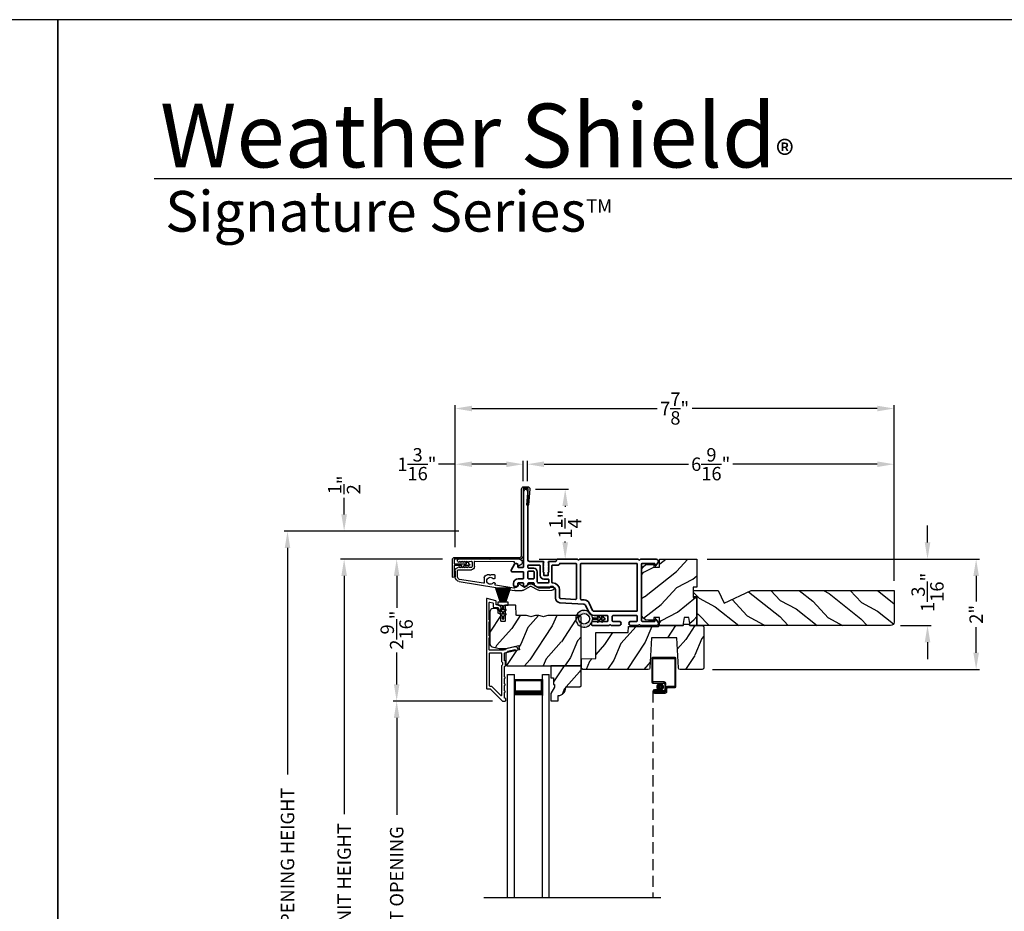
# Model space of a CAD drawing. Extents: x 136 to 238, y 44 to 88.
# Drawn here: x 203 to 221, y 72 to 88 of the extents above; entities that cross this region are included whole.
import ezdxf

# ---------------------------------------------------------------- set-up
doc = ezdxf.new("R2010")
doc.units = 0
doc.header["$LTSCALE"] = 4
doc.header["$MEASUREMENT"] = 0
doc.header["$PDMODE"] = 3
doc.linetypes.add('HIDDEN', pattern=[0.075, 0.05, -0.025])
doc.layers.get('0').update_dxf_attribs({"linetype": 'CONTINUOUS'})
doc.layers.get('DEFPOINTS').update_dxf_attribs({"color": 3, "linetype": 'CONTINUOUS'})
doc.layers.add('Dim', color=7, linetype='CONTINUOUS')
doc.styles.add('Arial', font='arial.ttf')
doc.styles.get("Standard").update_dxf_attribs({"font": 'arial.ttf'})
doc.dimstyles.get("Standard").update_dxf_attribs({"dimtxt": 0.24, "dimasz": 0.3, "dimexe": 0.0625, "dimexo": 0.18, "dimgap": 0.09, "dimtad": 0, "dimdec": 4, "dimzin": 0, "dimdsep": 46, "dimlunit": 4, "dimtxsty": 'Standard', "dimcen": 0, "dimadec": 0, "dimazin": 0, "dimtfac": 1, "dimtdec": 4, "dimtofl": 0, "dimtmove": 2, "dimatfit": 3, "dimfxl": 1, "dimtolj": 1, "dimtzin": 0, "dimarcsym": 0})

# ---------------------------------------------------------------- blocks, each defined once
blk = doc.blocks.new('*D537')
at = {"layer": 'DEFPOINTS', "color": 0, "transparency": 16777216}
for p in [(209.127, 78.346), (211.065, 78.346), (211.176, 65.743)]:
    blk.add_point(p, dxfattribs=at)
at = {"layer": 'Dim', "color": 0, "lineweight": -2, "transparency": 16777216}
for p, q in [((210.885, 78.346), (209.064, 78.346)), ((209.127, 78.046), (209.127, 73.784)), ((209.127, 66.043), (209.127, 70.305)), ((210.996, 65.743), (209.064, 65.743))]:
    blk.add_line(p, q, dxfattribs=at)
at = {"layer": 'Dim', "color": 0, "transparency": 16777216}
for points in [[(209.077, 78.046), (209.177, 78.046), (209.127, 78.346)], [(209.077, 66.043), (209.177, 66.043), (209.127, 65.743)]]:
    blk.add_solid(points, dxfattribs=at)
at = {"layer": 'Dim', "color": 0, "transparency": 16777216, "insert": (209.127, 72.045), "char_height": 0.24, "attachment_point": 5, "rotation": 90}
blk.add_mtext('\\A1;JAMB / UNIT HEIGHT', dxfattribs=at)
blk = doc.blocks.new('*D538')
at = {"layer": 'DEFPOINTS', "color": 0, "transparency": 16777216}
for p in [(209.127, 78.846), (211.358, 78.846), (211.065, 78.346)]:
    blk.add_point(p, dxfattribs=at)
at = {"layer": 'Dim', "color": 0, "lineweight": -2, "transparency": 16777216}
for p, q in [((209.127, 79.146), (209.127, 79.446)), ((211.178, 78.846), (209.064, 78.846)), ((210.885, 78.346), (209.064, 78.346)), ((209.127, 78.046), (209.127, 77.746))]:
    blk.add_line(p, q, dxfattribs=at)
at = {"layer": 'Dim', "color": 0, "transparency": 16777216}
for points in [[(209.077, 79.146), (209.177, 79.146), (209.127, 78.846)], [(209.077, 78.046), (209.177, 78.046), (209.127, 78.346)]]:
    blk.add_solid(points, dxfattribs=at)
at = {"layer": 'Dim', "color": 0, "transparency": 16777216, "insert": (209.127, 79.675), "char_height": 0.24, "attachment_point": 5, "rotation": 90}
blk.add_mtext('\\A1;{\\H1x;\\S1/2;}"', dxfattribs=at)
blk = doc.blocks.new('*D539')
at = {"layer": 'DEFPOINTS', "color": 0, "transparency": 16777216}
for p in [(208.113, 78.846), (211.358, 78.846), (211.176, 65.743)]:
    blk.add_point(p, dxfattribs=at)
at = {"layer": 'Dim', "color": 0, "lineweight": -2, "transparency": 16777216}
for p, q in [((211.178, 78.846), (208.051, 78.846)), ((208.113, 78.546), (208.113, 74.492)), ((208.113, 66.043), (208.113, 70.097)), ((210.996, 65.743), (208.051, 65.743))]:
    blk.add_line(p, q, dxfattribs=at)
at = {"layer": 'Dim', "color": 0, "transparency": 16777216}
for points in [[(208.063, 78.546), (208.163, 78.546), (208.113, 78.846)], [(208.063, 66.043), (208.163, 66.043), (208.113, 65.743)]]:
    blk.add_solid(points, dxfattribs=at)
at = {"layer": 'Dim', "color": 0, "transparency": 16777216, "insert": (208.113, 72.295), "char_height": 0.24, "attachment_point": 5, "rotation": 90}
blk.add_mtext('\\A1;ROUGH OPENING HEIGHT', dxfattribs=at)
blk = doc.blocks.new('*D540')
at = {"layer": 'DEFPOINTS', "color": 0, "transparency": 16777216}
for p in [(211.115, 80.045), (212.331, 79.562), (211.115, 78.378)]:
    blk.add_point(p, dxfattribs=at)
at = {"layer": 'Dim', "color": 0, "lineweight": -2, "transparency": 16777216}
for p, q in [((211.115, 80.045), (210.815, 80.045)), ((211.115, 78.558), (211.115, 80.108)), ((212.031, 80.045), (211.415, 80.045)), ((212.331, 79.742), (212.331, 80.108))]:
    blk.add_line(p, q, dxfattribs=at)
at = {"layer": 'Dim', "color": 0, "transparency": 16777216}
for points in [[(211.415, 80.095), (211.415, 79.995), (211.115, 80.045)], [(212.031, 80.095), (212.031, 79.995), (212.331, 80.045)]]:
    blk.add_solid(points, dxfattribs=at)
at = {"layer": 'Dim', "color": 0, "transparency": 16777216, "insert": (210.429, 80.045), "char_height": 0.24, "attachment_point": 5}
blk.add_mtext('\\A1;1{\\H1x;\\S3/16;}"', dxfattribs=at)
blk = doc.blocks.new('*D541')
at = {"layer": 'DEFPOINTS', "color": 0, "transparency": 16777216}
for p in [(218.969, 80.045), (212.406, 79.562), (218.969, 77.779)]:
    blk.add_point(p, dxfattribs=at)
at = {"layer": 'Dim', "color": 0, "lineweight": -2, "transparency": 16777216}
for p, q in [((212.406, 79.742), (212.406, 80.108)), ((212.706, 80.045), (215.29, 80.045)), ((218.669, 80.045), (216.084, 80.045)), ((218.969, 77.959), (218.969, 80.108))]:
    blk.add_line(p, q, dxfattribs=at)
at = {"layer": 'Dim', "color": 0, "transparency": 16777216}
for points in [[(212.706, 80.095), (212.706, 79.995), (212.406, 80.045)], [(218.669, 80.095), (218.669, 79.995), (218.969, 80.045)]]:
    blk.add_solid(points, dxfattribs=at)
at = {"layer": 'Dim', "color": 0, "transparency": 16777216, "insert": (215.687, 80.045), "char_height": 0.24, "attachment_point": 5}
blk.add_mtext('\\A1;6{\\H1x;\\S9/16;}"', dxfattribs=at)
blk = doc.blocks.new('*D542')
at = {"layer": 'DEFPOINTS', "color": 0, "transparency": 16777216}
for p in [(218.969, 81.042), (211.115, 78.378), (218.969, 77.783)]:
    blk.add_point(p, dxfattribs=at)
at = {"layer": 'Dim', "color": 0, "lineweight": -2, "transparency": 16777216}
for p, q in [((211.115, 78.558), (211.115, 81.104)), ((218.969, 77.963), (218.969, 81.104)), ((211.415, 81.042), (214.728, 81.042)), ((218.669, 81.042), (215.356, 81.042))]:
    blk.add_line(p, q, dxfattribs=at)
at = {"layer": 'Dim', "color": 0, "transparency": 16777216}
for points in [[(211.415, 81.092), (211.415, 80.992), (211.115, 81.042)], [(218.669, 81.092), (218.669, 80.992), (218.969, 81.042)]]:
    blk.add_solid(points, dxfattribs=at)
at = {"layer": 'Dim', "color": 0, "transparency": 16777216, "insert": (215.042, 81.042), "char_height": 0.24, "attachment_point": 5}
blk.add_mtext('\\A1;7{\\H1x;\\S7/8;}"', dxfattribs=at)
blk = doc.blocks.new('*D543')
at = {"layer": 'DEFPOINTS', "color": 0, "transparency": 16777216}
for p in [(212.369, 79.6), (213.083, 79.6), (212.436, 78.346)]:
    blk.add_point(p, dxfattribs=at)
at = {"layer": 'Dim', "color": 0, "lineweight": -2, "transparency": 16777216}
for p, q in [((212.549, 79.6), (213.145, 79.6)), ((213.083, 79.3), (213.083, 79.281)), ((213.083, 78.646), (213.083, 78.665)), ((212.616, 78.346), (213.145, 78.346))]:
    blk.add_line(p, q, dxfattribs=at)
at = {"layer": 'Dim', "color": 0, "transparency": 16777216}
for points in [[(213.033, 79.3), (213.133, 79.3), (213.083, 79.6)], [(213.033, 78.646), (213.133, 78.646), (213.083, 78.346)]]:
    blk.add_solid(points, dxfattribs=at)
at = {"layer": 'Dim', "color": 0, "transparency": 16777216, "insert": (213.083, 78.973), "char_height": 0.24, "attachment_point": 5, "rotation": 90}
blk.add_mtext('\\A1;1{\\H1x;\\S1/4;}"', dxfattribs=at)
blk = doc.blocks.new('*D544')
at = {"layer": 'DEFPOINTS', "color": 0, "transparency": 16777216}
for p in [(211.065, 78.346), (210.067, 75.806), (211.963, 75.806)]:
    blk.add_point(p, dxfattribs=at)
at = {"layer": 'Dim', "color": 0, "lineweight": -2, "transparency": 16777216}
for p, q in [((210.885, 78.346), (210.005, 78.346)), ((210.067, 78.046), (210.067, 77.474)), ((210.067, 76.106), (210.067, 76.677)), ((211.783, 75.806), (210.005, 75.806))]:
    blk.add_line(p, q, dxfattribs=at)
at = {"layer": 'Dim', "color": 0, "transparency": 16777216}
for points in [[(210.017, 78.046), (210.117, 78.046), (210.067, 78.346)], [(210.017, 76.106), (210.117, 76.106), (210.067, 75.806)]]:
    blk.add_solid(points, dxfattribs=at)
at = {"layer": 'Dim', "color": 0, "transparency": 16777216, "insert": (210.067, 77.076), "char_height": 0.24, "attachment_point": 5, "rotation": 90}
blk.add_mtext('\\A1;2{\\H1x;\\S9/16;}"', dxfattribs=at)
blk = doc.blocks.new('*D546')
at = {"layer": 'DEFPOINTS', "color": 0, "transparency": 16777216}
for p in [(210.067, 75.806), (211.963, 75.806), (211.963, 68.283)]:
    blk.add_point(p, dxfattribs=at)
at = {"layer": 'Dim', "color": 0, "lineweight": -2, "transparency": 16777216}
for p, q in [((211.783, 75.806), (210.005, 75.806)), ((210.067, 75.506), (210.067, 73.769)), ((210.067, 68.583), (210.067, 70.32)), ((211.783, 68.283), (210.005, 68.283))]:
    blk.add_line(p, q, dxfattribs=at)
at = {"layer": 'Dim', "color": 0, "transparency": 16777216}
for points in [[(210.017, 75.506), (210.117, 75.506), (210.067, 75.806)], [(210.017, 68.583), (210.117, 68.583), (210.067, 68.283)]]:
    blk.add_solid(points, dxfattribs=at)
at = {"layer": 'Dim', "color": 0, "transparency": 16777216, "insert": (210.067, 72.045), "char_height": 0.24, "attachment_point": 5, "rotation": 90}
blk.add_mtext('\\A1;DAYLIGHT OPENING', dxfattribs=at)
blk = doc.blocks.new('A$C1C4E60E2')
for p, q in [((0.07, 0.401), (1.049, 0.573)), ((1.047, 0.532), (0.721, 0.475)), ((1.067, 0.575), (1.195, 0.575)), ((1.22, 0.568), (1.343, 0.497)), ((1.353, 0.497), (1.476, 0.568)), ((1.496, 0.534), (1.373, 0.462)), ((1.501, 0.575), (1.727, 0.575)), ((1.681, 0.535), (1.501, 0.535)), ((0.506, 0.437), (0.077, 0.361)), ((0.517, 0.342), (0.517, 0.427)), ((0.702, 0.433), (0.674, 0.433)), ((0.674, 0.355), (0.702, 0.355)), ((0.712, 0.465), (0.712, 0.443)), ((1.059, 0.51), (1.059, 0.523)), ((1.111, 0.5), (1.069, 0.5)), ((1.121, 0.461), (1.121, 0.49)), ((1.222, 0.514), (1.137, 0.453)), ((1.323, 0.462), (1.233, 0.514)), ((0, 0.213), (0, 0.317)), ((0.04, 0.317), (0.04, 0.214)), ((0.063, 0.191), (0.29, 0.191)), ((0.615, 0.287), (0.572, 0.287)), ((0.625, 0.297), (0.615, 0.287)), ((0.635, 0.287), (0.625, 0.297)), ((0.702, 0.287), (0.635, 0.287)), ((0.712, 0.345), (0.712, 0.297)), ((0.069, 0.137), (0.031, 0.159)), ((0.052, 0.045), (0.069, 0.055)), ((0.356, 0), (0.064, 0)), ((0.081, 0.154), (0.081, 0.144)), ((0.111, 0.137), (0.081, 0.154)), ((0.081, 0.038), (0.111, 0.055)), ((0.081, 0.048), (0.081, 0.038)), ((0.123, 0.154), (0.123, 0.144)), ((0.153, 0.137), (0.123, 0.154)), ((0.123, 0.038), (0.153, 0.055)), ((0.123, 0.048), (0.123, 0.038)), ((0.165, 0.154), (0.165, 0.144)), ((0.195, 0.137), (0.165, 0.154)), ((0.165, 0.038), (0.195, 0.055)), ((0.165, 0.048), (0.165, 0.038)), ((0.207, 0.154), (0.207, 0.144)), ((0.237, 0.137), (0.207, 0.154)), ((0.207, 0.038), (0.237, 0.055)), ((0.207, 0.048), (0.207, 0.038)), ((0.249, 0.151), (0.249, 0.144)), ((0.29, 0.151), (0.249, 0.151)), ((0.249, 0.048), (0.249, 0.041)), ((0.249, 0.041), (0.29, 0.041)), ((0.306, 0.057), (0.306, 0.135)), ((0.346, 0.135), (0.346, 0.05)), ((0.356, 0.04), (1.048, 0.051)), ((0.615, 0.004), (0.356, 0)), ((0.625, 0.014), (0.615, 0.004)), ((0.635, 0.004), (0.625, 0.014)), ((1.151, 0.013), (0.635, 0.004)), ((1.058, 0.061), (1.058, 0.076)), ((1.068, 0.086), (1.11, 0.087)), ((1.119, 0.097), (1.119, 0.126)), ((1.135, 0.134), (1.192, 0.096)), ((1.205, 0.071), (1.205, 0.068))]:
    blk.add_line(p, q)
for centre, radius, start, end in [((1.049, 0.523), 0.01, 359.9974, 100.0053), ((1.067, 0.47), 0.105, 89.9941, 100.0019), ((1.195, 0.525), 0.05, 60.0012, 89.9999), ((1.501, 0.525), 0.05, 90.0001, 119.9988), ((1.501, 0.525), 0.00998, 89.9778, 120.0264), ((1.681, 0.525), 0.01, 15.2639, 89.9931), ((1.727, 0.537), 0.0375, 195.257, 90.0001), ((0.085, 0.317), 0.085, 99.9997, 180), ((0.085, 0.317), 0.045, 100.0015, 179.9986), ((0.507, 0.427), 0.01, 0.0017, 99.9937), ((0.625, 0.394), 0.0627, 38.4925, 321.5075), ((0.702, 0.443), 0.01, 269.997, 0.0047), ((0.702, 0.345), 0.01, 359.9953, 90.003), ((0.722, 0.465), 0.01, 100.0006, 179.9969), ((1.069, 0.51), 0.01, 179.9953, 270.003), ((1.111, 0.49), 0.01, 359.9953, 90.0038), ((1.131, 0.461), 0.01, 180.0007, 305.2142), ((1.228, 0.506), 0.01, 59.9988, 125.2178), ((1.348, 0.506), 0.05, 240.0011, 299.9989), ((1.348, 0.506), 0.01, 239.9958, 300.0042), ((0.063, 0.213), 0.063, 180.0001, 240.0003), ((0.063, 0.214), 0.023, 179.9983, 270.0031), ((0.29, 0.135), 0.056, 359.9997, 90.0003), ((0.572, 0.342), 0.055, 179.9995, 270.0011), ((0.702, 0.297), 0.01, 269.997, 0.0047), ((0.064, 0.024), 0.0242, 120, 270.0006), ((0.073, 0.144), 0.008, 240.0006, 359.9923), ((0.073, 0.048), 0.008, 359.9993, 119.9994), ((0.115, 0.144), 0.008, 239.9994, 359.9947), ((0.115, 0.048), 0.008, 359.9969, 120.0006), ((0.157, 0.144), 0.008, 240.0006, 359.9923), ((0.157, 0.048), 0.008, 359.9993, 119.9994), ((0.199, 0.144), 0.008, 239.9994, 359.9947), ((0.199, 0.048), 0.008, 359.9969, 120.0006), ((0.241, 0.144), 0.008, 240.0006, 359.9923), ((0.241, 0.048), 0.008, 359.9993, 119.9994), ((0.29, 0.135), 0.016, 0.0016, 90.0006), ((0.29, 0.057), 0.016, 269.9994, 0.0027), ((0.356, 0.05), 0.01, 180.0038, 270.92), ((1.048, 0.061), 0.01, 270.9239, 0.919), ((1.068, 0.076), 0.01, 90.9224, 180.9139), ((1.109, 0.097), 0.01, 270.9111, 0.9252), ((1.129, 0.126), 0.01, 56.2543, 180.9221), ((1.15, 0.068), 0.055, 270.9207, 359.9996), ((1.175, 0.071), 0.03, 0.0004, 56.2533)]:
    blk.add_arc(centre, radius, start, end)
blk = doc.blocks.new('A$C5E335979')
for p, q in [((1.553, 1.112), (1.678, 1.112)), ((1.553, -2.884), (1.553, 1.112)), ((1.678, 1.057), (1.678, 1.112)), ((1.678, -2.884), (1.678, 1.112)), ((2.178, 1.112), (2.303, 1.112)), ((2.178, 1.057), (2.178, 1.112)), ((2.178, -2.884), (2.178, 1.112)), ((2.303, -2.884), (2.303, 1.112)), ((1.678, 0.737), (1.678, 1.022)), ((1.678, 1.022), (2.178, 1.022)), ((2.178, 1.022), (2.178, 1.022)), ((2.178, 1.022), (2.178, 0.736))]:
    blk.add_line(p, q)
for points, const_width in [([(1.693, 1.022), (1.693, 0.781)], 0.03), ([(1.693, 1.007), (2.163, 1.007)], 0.03), ([(2.163, 1.022), (2.163, 0.781)], 0.03), ([(1.678, 0.781), (2.178, 0.781)], 0.09)]:
    blk.add_lwpolyline(points, dxfattribs=dict(const_width=const_width))
blk = doc.blocks.new('A$C51355A6E')
for p, q in [((0, 4.282), (0, 3.863)), ((0.412, 4.302), (0.02, 4.302)), ((0.02, 3.873), (0.02, 4.272)), ((0.03, 4.282), (0.402, 4.282)), ((0.412, 4.272), (0.412, 3.793)), ((0.432, 3.783), (0.432, 4.282)), ((0.02, 3.843), (0.21, 3.843)), ((0.22, 3.863), (0.03, 3.863)), ((0.105, 3.723), (0.045, 3.723)), ((0.045, 3.703), (0.105, 3.703)), ((0.045, 3.703), (0.045, 3.683)), ((0.21, 3.703), (0.045, 3.703)), ((0.105, 3.703), (0.105, 3.723)), ((0.23, 3.823), (0.23, 3.723)), ((0.25, 3.713), (0.25, 3.833)), ((0.25, 3.753), (0.25, 3.703)), ((0.27, 3.693), (0.27, 3.743)), ((0.402, 3.783), (0.28, 3.783)), ((0.29, 3.763), (0.412, 3.763)), ((0.23, 3.683), (0.045, 3.683)), ((0.045, 3.683), (0.22, 3.683)), ((0.045, 3.663), (0.24, 3.663))]:
    blk.add_line(p, q)
at = {"linetype": 'HIDDEN'}
blk.add_line((0.015, 3.693), (0.015, 0), dxfattribs=at)
at = {"const_width": 0.065}
blk.add_lwpolyline([(0.11, 3.773, -1), (0.185, 3.773, -1)], format="xyb", close=True, dxfattribs=at)
for centre, radius, start, end in [((0.02, 4.282), 0.02, 89.9996, 180), ((0.03, 4.272), 0.01, 90.003, 180), ((0.402, 4.272), 0.01, 0, 89.9969), ((0.412, 4.282), 0.02, 0, 90.0002), ((0.02, 3.863), 0.02, 180, 269.997), ((0.045, 3.693), 0.0301, 90, 270), ((0.03, 3.873), 0.01, 180, 270.0037), ((0.045, 3.693), 0.0101, 89.9999, 270.0001), ((0.21, 3.823), 0.02, 0, 90.0002), ((0.21, 3.723), 0.02, 269.9998, 0), ((0.22, 3.833), 0.03, 0, 89.9992), ((0.22, 3.713), 0.03, 269.9986, 0), ((0.23, 3.703), 0.02, 269.9998, 0), ((0.28, 3.753), 0.03, 90.0009, 180), ((0.29, 3.743), 0.02, 89.9998, 180), ((0.402, 3.793), 0.01, 269.9964, 0), ((0.412, 3.783), 0.02, 269.9998, 0), ((0.24, 3.693), 0.03, 269.9986, 0)]:
    blk.add_arc(centre, radius, start, end)
blk = doc.blocks.new('A$C08821ECC')
for p, q in [((0.088, 0.305), (0.013, 0.555)), ((0.093, 0.305), (0.027, 0.555)), ((0.098, 0.305), (0.04, 0.555)), ((0.103, 0.305), (0.053, 0.555)), ((0.108, 0.305), (0.067, 0.555)), ((0.113, 0.305), (0.08, 0.555)), ((0.118, 0.305), (0.093, 0.555)), ((0.123, 0.305), (0.107, 0.555)), ((0.128, 0.305), (0.12, 0.555)), ((0.133, 0.305), (0.133, 0.555)), ((0.138, 0.305), (0.147, 0.555)), ((0.143, 0.305), (0.16, 0.555)), ((0.148, 0.305), (0.173, 0.555)), ((0.153, 0.305), (0.187, 0.555)), ((0.158, 0.305), (0.2, 0.555)), ((0.163, 0.305), (0.213, 0.555)), ((0.168, 0.305), (0.227, 0.555)), ((0.173, 0.305), (0.24, 0.555)), ((0.178, 0.305), (0.253, 0.555)), ((0.183, 0.305), (0.083, 0.305))]:
    blk.add_line(p, q)
blk.add_lwpolyline([(0.108, 0.25, -0.41424), (0.118, 0.24), (0.118, 0.158), (0.093, 0.173, 1.000007), (0.083, 0.155), (0.118, 0.135), (0.118, 0.081), (0.093, 0.096, 1.000018), (0.083, 0.078), (0.118, 0.058), (0.118, 0.015, 1.00002), (0.148, 0.015), (0.148, 0.058), (0.183, 0.078, 1.000008), (0.173, 0.096), (0.148, 0.081), (0.148, 0.135), (0.183, 0.155, 0.999997), (0.173, 0.173), (0.148, 0.158), (0.148, 0.24, -0.414236), (0.158, 0.25), (0.227, 0.25), (0.227, 0.305), (0.183, 0.305), (0.267, 0.555), (0, 0.555), (0.083, 0.305), (0.04, 0.305), (0.04, 0.25)], format="xyb", close=True)
blk = doc.blocks.new('A$C3F3E3B03')
h = blk.add_hatch()
h.set_pattern_fill('DOTS', color=256, scale=0.25, angle=30)
h.set_pattern_definition([(30, (347.692192, 54.870388), (-0.0010466765, 0.0174378969), [0, -0.015625])])
edge = h.paths.add_edge_path(flags=16)
edge.add_arc((0.15, 0.15), 0.095, 0, 360)
edge = h.paths.add_edge_path()
edge.add_arc((0.15, 0.15), 0.15, 7.6023, 352.3977)
edge.add_line((0.299, 0.13), (0.299, 0.17))
for p, q in [((0.406, 0.164), (0.387, 0.197)), ((0.405, 0.207), (0.43, 0.164)), ((0.481, 0.164), (0.462, 0.197)), ((0.48, 0.207), (0.505, 0.164)), ((0.299, 0.17), (0.31, 0.17)), ((0.299, 0.17), (0.299, 0.13)), ((0.31, 0.13), (0.299, 0.13)), ((0.314, 0.168), (0.315, 0.166)), ((0.315, 0.134), (0.314, 0.132)), ((0.319, 0.164), (0.406, 0.164)), ((0.406, 0.136), (0.319, 0.136)), ((0.387, 0.103), (0.406, 0.136)), ((0.43, 0.136), (0.405, 0.093)), ((0.43, 0.164), (0.481, 0.164)), ((0.481, 0.136), (0.43, 0.136)), ((0.462, 0.103), (0.481, 0.136)), ((0.505, 0.136), (0.48, 0.093)), ((0.505, 0.164), (0.515, 0.164)), ((0.515, 0.136), (0.505, 0.136))]:
    blk.add_line(p, q)
blk.add_circle((0.15, 0.15), 0.095)
for centre, radius, start, end in [((0.15, 0.15), 0.15, 7.6023, 352.3977), ((0.396, 0.202), 0.0105, 29.9975, 210.0027), ((0.471, 0.202), 0.0105, 29.9975, 210.0027), ((0.31, 0.165), 0.005, 39.9943, 90.0124), ((0.31, 0.135), 0.005, 269.9876, 320.0057), ((0.319, 0.169), 0.005, 219.9943, 270.0124), ((0.319, 0.131), 0.005, 89.9876, 140.0057), ((0.396, 0.098), 0.0105, 149.9973, 330.0025), ((0.471, 0.098), 0.0105, 149.9973, 330.0025), ((0.515, 0.15), 0.0145, 269.9996, 90.0004)]:
    blk.add_arc(centre, radius, start, end)
blk = doc.blocks.new('*D535')
at = {"color": 0, "lineweight": -2, "transparency": 16777216}
for p, q in [((219.568, 78.646), (219.568, 78.946)), ((215.622, 78.346), (219.63, 78.346)), ((219.087, 77.158), (219.63, 77.158)), ((219.568, 76.858), (219.568, 76.558))]:
    blk.add_line(p, q, dxfattribs=at)
at = {"color": 0, "transparency": 16777216}
for points in [[(219.518, 78.646), (219.618, 78.646), (219.568, 78.346)], [(219.518, 76.858), (219.618, 76.858), (219.568, 77.158)]]:
    blk.add_solid(points, dxfattribs=at)
at = {"layer": 'DEFPOINTS', "color": 0, "transparency": 16777216}
for p in [(215.442, 78.346), (218.907, 77.158), (219.568, 77.158)]:
    blk.add_point(p, dxfattribs=at)
at = {"color": 0, "transparency": 16777216, "insert": (219.568, 77.752), "char_height": 0.24, "attachment_point": 5, "rotation": 90}
blk.add_mtext('\\A1;1{\\H1x;\\S3/16;}"', dxfattribs=at)
blk = doc.blocks.new('*D536')
at = {"color": 0, "lineweight": -2, "transparency": 16777216}
for p, q in [((215.622, 78.346), (220.5, 78.346)), ((220.438, 78.046), (220.438, 77.589)), ((220.438, 76.672), (220.438, 77.129)), ((215.717, 76.372), (220.5, 76.372))]:
    blk.add_line(p, q, dxfattribs=at)
at = {"color": 0, "transparency": 16777216}
for points in [[(220.388, 78.046), (220.488, 78.046), (220.438, 78.346)], [(220.388, 76.672), (220.488, 76.672), (220.438, 76.372)]]:
    blk.add_solid(points, dxfattribs=at)
at = {"layer": 'DEFPOINTS', "color": 0, "transparency": 16777216}
for p in [(215.442, 78.346), (215.537, 76.372), (220.438, 76.372)]:
    blk.add_point(p, dxfattribs=at)
at = {"color": 0, "transparency": 16777216, "insert": (220.438, 77.359), "char_height": 0.24, "attachment_point": 5, "rotation": 90}
blk.add_mtext('\\A1;2"', dxfattribs=at)

msp = doc.modelspace()

# ---------------------------------------------------------------- hatches: boundary and pattern name
h = msp.add_hatch()
h.set_pattern_fill('WOOD2', color=256, scale=0.65, angle=115, style=0)
h.set_pattern_definition([(28.1301, (133.93, 152.97014), (-2.00230578, -1.21789636), [0.325, -2.925]), (38.4349, (133.9419, 152.53426), (0.8638025, 0.3143973), [0.726722, -0.726722]), (46.5651, (134.23646, 152.39691), (1.13850298, 0.90349895), [0.4110964, -1.6443843])])
edge = h.paths.add_edge_path()
edge.add_line((215.37192, 77.65794), (215.44192, 77.65794))
edge.add_line((215.44192, 77.65794), (215.44192, 77.15794))
edge.add_line((215.44192, 77.15794), (215.31973, 77.15794))
edge.add_line((215.31973, 77.15794), (215.29416, 77.30294))
edge.add_line((215.29416, 77.30294), (215.21149, 77.30294))
edge.add_line((215.21149, 77.30294), (215.18593, 77.15794))
edge.add_line((215.18593, 77.15794), (214.76792, 77.15794))
edge.add_line((214.76792, 77.15794), (214.76792, 77.30294))
edge.add_line((214.76792, 77.30294), (214.66792, 77.30294))
edge.add_line((214.66792, 77.30294), (214.66792, 77.25194))
edge.add_line((214.66792, 77.25194), (214.57192, 77.25194))
edge.add_arc((214.57192, 77.37694), 0.125, 180, 270, ccw=False)
edge.add_line((214.44692, 77.37694), (214.44692, 78.12694))
edge.add_arc((214.57192, 78.12694), 0.125, 90.000002, 180.000002, ccw=False)
edge.add_line((214.57192, 78.25194), (214.66792, 78.25194))
edge.add_line((214.66792, 78.25194), (214.66792, 78.20094))
edge.add_line((214.66792, 78.20094), (214.76792, 78.20094))
edge.add_line((214.76792, 78.20094), (214.76792, 78.34594))
edge.add_line((214.76792, 78.34594), (215.44192, 78.34594))
edge.add_line((215.44192, 78.34594), (215.44192, 77.84594))
edge.add_line((215.44192, 77.84594), (215.37192, 77.84594))
edge.add_line((215.37192, 77.84594), (215.37192, 77.65794))
h = msp.add_hatch()
h.set_pattern_fill('WOOD2', color=256, scale=0.65, angle=115, style=0)
h.set_pattern_definition([(331.8699, (174.87541, 81.66369), (-2.0023058, 1.21789636), [0.325, -2.925]), (321.5651, (174.88732, 82.09956), (0.8638025, -0.3143973), [0.726722, -0.726722]), (313.4349, (175.18187, 82.2369), (1.138503, -0.9034989), [0.411096, -1.644384])])
edge = h.paths.add_edge_path()
edge.add_line((216.41323, 77.78294), (218.96862, 77.78294))
edge.add_line((218.96862, 77.78294), (218.96862, 77.21994))
edge.add_arc((218.90662, 77.21994), 0.062, -90, 0, ccw=False)
edge.add_line((218.90662, 77.15794), (215.44192, 77.15794))
edge.add_line((215.44192, 77.15794), (215.44192, 77.67294))
edge.add_line((215.44192, 77.67294), (215.37892, 77.67294))
edge.add_line((215.37892, 77.67294), (215.37892, 77.78294))
edge.add_line((215.37892, 77.78294), (215.82111, 77.78294))
edge.add_line((215.82111, 77.78294), (215.92711, 77.55594))
edge.add_line((215.92711, 77.55594), (216.41323, 77.78294))
h = msp.add_hatch()
h.set_pattern_fill('WOOD2', color=256, scale=0.65, angle=30, pattern_type=2)
h.set_pattern_definition([(246.8699, (560.86393, 132.69295), (1.03874945, 2.100833068), [0.325, -2.925]), (236.5651, (561.29918, 132.71907), (-0.23791561, -0.88791698), [0.7267221, -0.7267221]), (228.4349, (561.46168, 132.43761), (-0.80083379, -1.21291575), [0.4110964, -1.6443843])])
edge = h.paths.add_edge_path()
edge.add_line((211.73271, 77.40074), (211.73271, 76.83796))
edge.add_arc((211.79271, 76.83796), 0.06, 180.000324, 254.9997)
edge.add_line((211.77718, 76.78001), (211.89873, 76.74744))
edge.add_line((211.89873, 76.74744), (212.01969, 76.74744))
edge.add_line((212.01969, 76.74744), (212.24717, 76.79996))
edge.add_line((212.24717, 76.79996), (212.26471, 76.72396))
edge.add_line((212.26471, 76.72396), (212.02171, 76.66786))
edge.add_line((212.02171, 76.66786), (212.02171, 76.46644))
edge.add_arc((212.05171, 76.46644), 0.03, 179.998831, 270.001169)
edge.add_line((212.05171, 76.43644), (213.33771, 76.43644))
edge.add_arc((213.33771, 76.46644), 0.03, 269.998732, 360.001408)
edge.add_line((213.36771, 76.46644), (213.36771, 77.30874))
edge.add_arc((213.33771, 77.30874), 0.03, 0.000505, 89.999355)
edge.add_line((213.33771, 77.33874), (212.791, 77.33874))
edge.add_arc((212.791, 77.27876), 0.05998, 89.997805, 105.50362)
edge.add_line((212.77497, 77.33656), (212.70875, 77.31819))
edge.add_arc((212.69271, 77.37601), 0.05999, 254.498575, 285.501425, ccw=False)
edge.add_line((212.67668, 77.31819), (212.61046, 77.33656))
edge.add_arc((212.59443, 77.27876), 0.05998, 74.49638, 90.002195)
edge.add_line((212.59443, 77.33874), (212.56789, 77.33874))
edge.add_arc((212.56789, 77.27874), 0.06, 89.999431, 105.523989)
edge.add_line((212.55183, 77.33655), (212.48577, 77.3182))
edge.add_arc((212.46971, 77.37601), 0.06, 254.47658, 285.52342, ccw=False)
edge.add_line((212.45366, 77.3182), (212.38759, 77.33655))
edge.add_arc((212.37154, 77.27874), 0.06, 74.476011, 90.000429)
edge.add_line((212.37154, 77.33874), (212.21471, 77.33874))
edge.add_arc((212.21471, 77.34874), 0.01, 181.9983, 270.00083, ccw=False)
edge.add_line((212.20472, 77.34839), (212.19893, 77.51409))
edge.add_arc((212.18894, 77.51374), 0.01, 2.001864, 90.000745)
edge.add_line((212.18894, 77.52374), (212.01971, 77.52374))
edge.add_arc((212.01971, 77.51374), 0.01, 89.996161, 180.001319)
edge.add_line((212.00971, 77.51374), (212.00971, 77.24074))
edge.add_arc((211.99971, 77.24074), 0.01, -90.002999, 0.00468, ccw=False)
edge.add_line((211.99971, 77.23074), (211.94171, 77.23074))
edge.add_arc((211.94171, 77.24074), 0.01, 179.995321, 270.00384, ccw=False)
edge.add_line((211.93171, 77.24074), (211.93171, 77.36574))
edge.add_arc((211.92171, 77.36574), 0.01, 0.001058, 89.998102)
edge.add_line((211.92171, 77.37574), (211.89271, 77.37574))
edge.add_arc((211.89271, 77.38574), 0.01, 181.9983, 270.00083, ccw=False)
edge.add_line((211.88272, 77.38539), (211.8811, 77.43179))
edge.add_arc((211.85112, 77.43074), 0.03, 2.000451, 89.999838)
edge.add_line((211.85112, 77.46074), (211.79271, 77.46074))
edge.add_arc((211.79271, 77.40074), 0.06, 89.999549, 180.000452)
h = msp.add_hatch()
h.set_pattern_fill('WOOD2', color=256, scale=0.65, angle=30)
h.set_pattern_definition([(246.8699, (203.66722, 61.06807), (1.03874945, 2.1008331), [0.325, -2.925]), (236.5651, (204.10247, 61.0942), (-0.2379156, -0.887917), [0.726722, -0.726722]), (228.4349, (204.26497, 60.81274), (-0.8008338, -1.2129158), [0.411096, -1.644384])])
h.paths.add_polyline_path([(214.62783, 76.93994), (215.08183, 76.93994), (215.11011, 76.40037, 0.39895955), (215.14006, 76.37194), (215.53683, 76.37194, 0.41421356), (215.56683, 76.40194), (215.56683, 77.12794, 0.41421356), (215.53683, 77.15794), (215.31383, 77.15794), (215.29285, 77.18294), (215.21281, 77.18294), (215.19183, 77.15794), (214.76683, 77.15794), (214.7542, 77.14289), (214.21583, 77.14289), (214.21199, 77.03289), (213.62983, 77.03289), (213.62983, 76.56869), (213.37783, 76.55989), (213.37783, 76.39195), (213.39789, 76.37189), (214.56959, 76.37189, 0.39895955), (214.59955, 76.40032)])
h = msp.add_hatch()
h.set_pattern_fill('WOOD2', color=256, scale=0.65, angle=30, pattern_type=2)
h.set_pattern_definition([(246.8699, (560.86393, 132.71395), (1.03874945, 2.100833068), [0.325, -2.925]), (236.5651, (561.29918, 132.74007), (-0.23791561, -0.88791698), [0.7267221, -0.7267221]), (228.4349, (561.46168, 132.45861), (-0.80083379, -1.21291575), [0.4110964, -1.6443843])])
edge = h.paths.add_edge_path()
edge.add_line((213.36671, 76.41644), (213.34671, 76.43644))
edge.add_line((213.34671, 76.43644), (212.82771, 76.43644))
edge.add_line((212.82771, 76.43644), (212.82771, 76.22544))
edge.add_line((212.82771, 76.22544), (212.87471, 76.22544))
edge.add_line((212.87471, 76.22544), (212.87471, 76.10044))
edge.add_line((212.87471, 76.10044), (212.89071, 76.10044))
edge.add_line((212.89071, 76.10044), (212.89071, 76.05344))
edge.add_line((212.89071, 76.05344), (212.82771, 75.94432))
edge.add_line((212.82771, 75.94432), (212.82771, 75.81144))
edge.add_line((212.82771, 75.81144), (212.95671, 75.81144))
edge.add_line((212.95671, 75.81144), (212.95671, 75.90544))
edge.add_arc((212.95171, 76.04535), 0.14, 272.046611, 360.000143)
edge.add_line((213.09171, 76.04535), (213.09171, 76.06144))
edge.add_line((213.09171, 76.06144), (213.34671, 76.06144))
edge.add_line((213.34671, 76.06144), (213.36671, 76.08144))
edge.add_line((213.36671, 76.08144), (213.36671, 76.41644))

# ---------------------------------------------------------------- linework, layer by layer
for p, q in [((236.63312, 85.1501), (205.7288, 85.1501)), ((214.79496, 72.28654), (211.62482, 72.28654))]:
    msp.add_line(p, q)
for points in [[(170.00004, 88.00002), (170.00004, 44.00001), (204.00005, 44.00001), (204.00005, 88.00002)], [(204.00005, 88.00002), (204.00005, 44.00001), (238.00006, 44.00001), (238.00006, 88.00002)]]:
    msp.add_lwpolyline(points, close=True)
for points in [[(211.0645, 78.33825, -0.41421356), (211.1045, 78.37825), (212.27089, 78.37825, 0.41421356), (212.30089, 78.40825), (212.30089, 79.60325, -0.41421356), (212.34089, 79.64325), (212.41089, 79.64325, -0.44001053), (212.45074, 79.59976), (212.42599, 79.31694, -1), (212.39611, 79.31956), (212.42085, 79.60238, 0.44001053), (212.41089, 79.61325), (212.34089, 79.61325, 0.41421356), (212.33089, 79.60325), (212.33089, 78.40825, -0.41421356), (212.27089, 78.34825), (211.1045, 78.34825, 0.41421356), (211.0945, 78.33825), (211.0945, 78.27025, 0.41421356), (211.1045, 78.26025), (211.3095, 78.26025, 0.41421356), (211.3195, 78.27025), (211.3195, 78.27825, -1), (211.3495, 78.27825), (211.3495, 78.27025, 0.41421356), (211.3595, 78.26025, -1), (211.3595, 78.23025), (211.2755, 78.23025, 0.41421356), (211.2655, 78.22025), (211.2655, 78.21225, -1), (211.2355, 78.21225), (211.2355, 78.22025, 0.41421356), (211.2255, 78.23025), (211.1045, 78.23025, 0.41421356), (211.0945, 78.22025), (211.0945, 78.03225, -1), (211.0645, 78.03225)], [(215.37192, 77.65794), (215.44192, 77.65794), (215.44192, 77.15794), (215.31973, 77.15794), (215.29416, 77.30294), (215.21149, 77.30294), (215.18593, 77.15794), (214.76792, 77.15794), (214.76792, 77.30294), (214.66792, 77.30294), (214.66792, 77.25194), (214.57192, 77.25194, -0.41421356), (214.44692, 77.37694), (214.44692, 78.12694, -0.41421356), (214.57192, 78.25194), (214.66792, 78.25194), (214.66792, 78.20094), (214.76792, 78.20094), (214.76792, 78.34594), (215.44192, 78.34594), (215.44192, 77.84594), (215.37192, 77.84594)], [(216.41323, 77.78294), (218.96862, 77.78294), (218.96862, 77.21994, -0.41421356), (218.90662, 77.15794), (215.44192, 77.15794), (215.44192, 77.67294), (215.37892, 77.67294), (215.37892, 77.78294), (215.82111, 77.78294), (215.92711, 77.55594)], [(211.73507, 76.02594, -0.19887264), (211.74214, 76.02301), (211.95628, 75.80887, 0.19887264), (211.96335, 75.80594), (212.00771, 75.80594, 0.41419415), (212.01771, 75.81594), (212.01771, 75.84594, 0.41419415), (212.00771, 75.85594), (212.00635, 75.85594, -0.41423993), (211.99635, 75.86594), (211.99635, 75.96094, 1), (211.99635, 75.99094), (211.99635, 76.08594, 1), (211.99635, 76.11594), (211.99635, 76.21094, 1), (211.99635, 76.24094), (211.99635, 76.42107, -0.41419845), (212.00635, 76.43107), (212.00887, 76.43107, 0.37041104), (212.01735, 76.44096), (212.01735, 76.51532, 0.41418378), (212.00735, 76.52532), (212.00635, 76.52532, -0.41419845), (211.99635, 76.53532), (211.99635, 76.66064, -0.34926214), (212.0041, 76.67039), (212.03718, 76.67802, 0.19885946), (212.04341, 76.68247), (212.05113, 76.69482, -0.19900652), (212.05736, 76.69926), (212.18047, 76.72768, -0.41421998), (212.19246, 76.72019), (212.19384, 76.71419), (212.23282, 76.72319, 0.41421446), (212.24031, 76.73518), (212.23893, 76.74118, 0.41421295), (212.17896, 76.77865), (212.02593, 76.74332, 0.19887369), (212.0197, 76.73888), (212.01198, 76.72653, -0.19887369), (212.00575, 76.72208), (211.98025, 76.7162, -0.05711427), (211.978, 76.71594), (211.73271, 76.71594, -0.41422527), (211.72271, 76.72594), (211.72271, 76.93862, 0.57735232), (211.72271, 76.97326), (211.72271, 77.22559, 0.57735232), (211.72271, 77.26023), (211.72271, 77.56808, -0.49312269), (211.7353, 77.57774), (211.7893, 77.56327, -0.33945971), (211.79671, 77.55361), (211.79671, 77.48824, 0.41423564), (211.80671, 77.47824), (211.87671, 77.47824, -0.41419415), (211.88671, 77.46824), (211.88671, 77.45154, 0.13168167), (211.88805, 77.44654), (211.90872, 77.41074, 0.76732572), (211.93671, 77.41824), (211.93671, 77.46824, 0.41421746), (211.87671, 77.52824), (211.85671, 77.52824, -0.41419415), (211.84671, 77.53824), (211.84671, 77.59198, 0.33945971), (211.8393, 77.60164), (211.6853, 77.6429, 0.49318136), (211.67271, 77.63324), (211.67271, 76.03594, 0.41422527), (211.68271, 76.02594)], [(215.21281, 77.18294), (215.29285, 77.18294), (215.31383, 77.15794), (215.53683, 77.15794, -0.41421356), (215.56683, 77.12794), (215.56683, 76.40194, -0.41421356), (215.53683, 76.37194), (215.14006, 76.37194, -0.39895955), (215.11011, 76.40037), (215.08183, 76.93994), (214.62783, 76.93994), (214.59955, 76.40032, -0.39895955), (214.56959, 76.37189), (213.39789, 76.37189), (213.37783, 76.39195), (213.37783, 76.55989), (213.62983, 76.56869), (213.62983, 77.03289), (214.21199, 77.03289), (214.21583, 77.14289), (214.7542, 77.14289), (214.76683, 77.15794), (215.19183, 77.15794)], [(211.73271, 76.66594, 0.41422527), (211.72271, 76.65594), (211.72271, 76.08594, 0.41418378), (211.73271, 76.07594), (211.75578, 76.07594, -0.19901427), (211.76285, 76.07301), (211.92928, 75.90658, 0.6681762), (211.94635, 75.91365), (211.94635, 76.42107, -0.21922161), (211.96735, 76.46667), (211.96735, 76.4896, -0.21921905), (211.94635, 76.5352), (211.94635, 76.65594, 0.41423993), (211.93635, 76.66594)], [(213.36671, 76.41644), (213.34671, 76.43644), (212.82771, 76.43644), (212.82771, 76.22544), (212.87471, 76.22544), (212.87471, 76.10044), (212.89071, 76.10044), (212.89071, 76.05344), (212.82771, 75.94432), (212.82771, 75.81144), (212.95671, 75.81144), (212.95671, 75.90544, 0.40379039), (213.09171, 76.04535), (213.09171, 76.06144), (213.34671, 76.06144), (213.36671, 76.08144)]]:
    msp.add_lwpolyline(points, format="xyb", close=True)
at = {"color": 7, "linetype": 'Continuous', "lineweight": 35}
for points in [[(213.29576, 78.34594), (212.94506, 78.34594, 0.41420602), (212.92525, 78.32613), (212.92525, 78.32094, -0.41421657), (212.91025, 78.30594), (212.79525, 78.30594, 0.41424423), (212.78025, 78.29094), (212.78025, 78.28913), (212.7951, 78.27428), (212.78025, 78.25943), (212.7951, 78.24458), (212.78025, 78.22973), (212.7951, 78.21488), (212.78025, 78.20004), (212.7951, 78.18519), (212.78025, 78.17034), (212.7951, 78.15549), (212.78025, 78.14064), (212.7951, 78.12579), (212.78025, 78.11094), (212.78025, 78.05594), (212.70025, 78.05594), (212.70025, 78.11094), (212.6854, 78.12579), (212.70025, 78.14064), (212.6854, 78.15549), (212.70025, 78.17034), (212.6854, 78.18519), (212.70025, 78.20004), (212.6854, 78.21488), (212.70025, 78.22973), (212.6854, 78.24458), (212.70025, 78.25943), (212.6854, 78.27428), (212.70025, 78.28913), (212.70025, 78.29094, 0.41424423), (212.68525, 78.30594), (212.44325, 78.30594, -0.41420596), (212.41325, 78.33594), (212.41325, 79.55844, 1.00001369), (212.33825, 79.55844), (212.33825, 78.21094, -0.41421657), (212.32325, 78.19594), (212.24825, 78.19594, -0.41421371), (212.23325, 78.21094), (212.23325, 78.24094, 0.76732197), (212.17727, 78.25594), (212.11665, 78.15094, 0.57734501), (212.13397, 78.12094), (212.32325, 78.12094, -0.41421657), (212.33825, 78.10594), (212.33825, 78.01094, -0.41421657), (212.32325, 77.99594), (212.24325, 77.99594, 0.41421132), (212.15825, 77.91094), (212.15825, 77.88594, 0.41420301), (212.19825, 77.84594), (212.20325, 77.84594, 0.41420596), (212.23325, 77.87594), (212.23325, 77.90594, -0.41421371), (212.24825, 77.92094), (212.32325, 77.92094, -0.41421657), (212.33825, 77.90594), (212.33825, 77.85594, 0.41419845), (212.34825, 77.84594), (212.35225, 77.84594, 0.14056198), (212.36815, 77.8505), (212.4062, 77.87428, 0.25860596), (212.41325, 77.887), (212.41325, 77.90594, -0.4142068), (212.42825, 77.92094), (212.51325, 77.92094, -0.41421371), (212.52825, 77.90594), (212.52825, 77.887, 0.25858832), (212.5353, 77.87428), (212.57335, 77.8505, 0.14056198), (212.58925, 77.84594), (212.85832, 77.84594, -0.41422212), (212.90832, 77.79594), (212.90832, 77.65091, 0.39812699), (212.98862, 77.56604), (213.4191, 77.54224, -0.27654588), (213.44464, 77.52496), (213.50358, 77.39857, 0.2914727), (213.59874, 77.33794), (213.83374, 77.33794, -0.41424178), (213.84874, 77.32294), (213.84874, 77.24794, -0.41420267), (213.83374, 77.23294), (213.58374, 77.23294, 0.41420769), (213.55374, 77.20294), (213.55374, 77.18794, 0.41422724), (213.58374, 77.15794), (213.86026, 77.15794, 0.2679764), (213.87325, 77.16544, -0.57733984), (213.89923, 77.16544, 0.2679764), (213.91222, 77.15794), (214.04774, 77.15794, 1.00000293), (214.04774, 77.23294), (213.93874, 77.23294, -0.41420267), (213.92374, 77.24794), (213.92374, 77.32294, -0.41424178), (213.93874, 77.33794), (214.35774, 77.33794, -0.41424075), (214.37274, 77.32294), (214.37274, 77.24794, -0.41420164), (214.35774, 77.23294), (214.25824, 77.23294, 1.00000293), (214.25824, 77.15794), (214.38426, 77.15794, 0.26797809), (214.39725, 77.16544, -0.57733943), (214.42323, 77.16544, 0.2679784), (214.43622, 77.15794), (214.71148, 77.15794, 0.60681858), (214.74425, 77.22088), (214.70728, 77.27368, 0.73324565), (214.68909, 77.26794), (214.68909, 77.23794, -0.41424763), (214.68409, 77.23294), (214.46274, 77.23294, -0.41420127), (214.44774, 77.24794), (214.44774, 78.25594, -0.41421273), (214.46274, 78.27094), (214.68374, 78.27094, -0.41413245), (214.68874, 78.26594), (214.68874, 78.23594, 0.7332468), (214.70693, 78.2302), (214.7439, 78.283, 0.60681703), (214.71113, 78.34594), (214.43622, 78.34594, 0.26791066), (214.42323, 78.33844, -0.57733943), (214.39725, 78.33844, 0.26791035), (214.38426, 78.34594), (213.34772, 78.34594, 0.26790932), (213.33473, 78.33844, -0.57733984), (213.30875, 78.33844, 0.26791289)], [(213.26841, 77.62569, 0.43049907), (213.28424, 77.64066), (213.28424, 78.25594, 0.41421657), (213.26924, 78.27094), (212.98525, 78.27094, -0.41422551), (212.95525, 78.24094), (212.86025, 78.24094, 0.41421657), (212.84525, 78.22594), (212.84525, 77.93593, 0.41019842), (212.86004, 77.92093, -0.41017755), (212.98332, 77.79594), (212.98332, 77.65565, 0.39812873), (212.99749, 77.64067)]]:
    msp.add_lwpolyline(points, format="xyb", close=True, dxfattribs=at)
for points in [[(214.35774, 77.41294, 0.41420164), (214.37274, 77.42794), (214.37274, 78.25594, 0.4142131), (214.35774, 78.27094), (213.37424, 78.27094, 0.41421168), (213.35924, 78.25594), (213.35924, 77.63486, 0.39811741), (213.37341, 77.61988), (213.42325, 77.61712, -0.27654806), (213.51261, 77.55666), (213.57155, 77.43026, 0.29148268), (213.59874, 77.41294), (214.35774, 77.41294)], [(212.41325, 78.22594), (212.41325, 78.20094, 0.41423445), (212.42825, 78.18594), (212.51825, 78.18594, -0.41420956), (212.58325, 78.12094), (212.58325, 77.94107, 0.25859553), (212.5903, 77.92835), (212.5985, 77.92322, 0.1405987), (212.60645, 77.92094), (212.77525, 77.92094, 0.41419534), (212.79025, 77.93594), (212.79025, 77.97594, 0.41423445), (212.77525, 77.99094), (212.70025, 77.99094, -0.41420956), (212.63525, 78.05594), (212.63525, 78.22594, 0.41421657), (212.62025, 78.24094), (212.42825, 78.24094, 0.4142068), (212.41325, 78.22594)], [(212.52825, 78.01094), (212.52825, 78.11594, 0.41421371), (212.51325, 78.13094), (212.42825, 78.13094, 0.4142068), (212.41325, 78.11594), (212.41325, 78.01094, 0.4142068), (212.42825, 77.99594), (212.51325, 77.99594, 0.41421371), (212.52825, 78.01094)]]:
    msp.add_lwpolyline(points, format="xyb", dxfattribs=at)
msp.add_lwpolyline([(211.73271, 77.40074), (211.73271, 76.83796, 0.33945122), (211.77718, 76.78001), (211.89873, 76.74744), (212.01969, 76.74744), (212.24717, 76.79996), (212.26471, 76.72396), (212.02171, 76.66786), (212.02171, 76.46644, 0.41422551), (212.05171, 76.43644), (213.33771, 76.43644, 0.41422724), (213.36771, 76.46644), (213.36771, 77.30874, 0.41420769), (213.33771, 77.33874), (212.791, 77.33874, 0.0677603), (212.77497, 77.33656), (212.70875, 77.31819, -0.13610669), (212.67668, 77.31819), (212.61046, 77.33656, 0.0677603), (212.59443, 77.33874), (212.56789, 77.33874, 0.06784246), (212.55183, 77.33655), (212.48577, 77.3182, -0.1363022), (212.45366, 77.3182), (212.38759, 77.33655, 0.06784185), (212.37154, 77.33874), (212.21471, 77.33874, -0.40403907), (212.20472, 77.34839), (212.19893, 77.51409, 0.40402055), (212.18894, 77.52374), (212.01971, 77.52374, 0.41423993), (212.00971, 77.51374), (212.00971, 77.24074, -0.41425282), (211.99971, 77.23074), (211.94171, 77.23074, -0.41425712), (211.93171, 77.24074), (211.93171, 77.36574, 0.41419845), (211.92171, 77.37574), (211.89271, 77.37574, -0.40403907), (211.88272, 77.38539), (211.8811, 77.43179, 0.40402312), (211.85112, 77.46074), (211.79271, 77.46074, 0.41421818), (211.73271, 77.40074)], format="xyb")

# ---------------------------------------------------------------- block references
at = {"xscale": -1, "rotation": 180.6727748246846}
msp.add_blockref('A$C1C4E60E2', (211.11201, 78.34519), dxfattribs=at)
for name, p in [('A$C08821ECC', (211.83738, 77.27374)), ('A$C3F3E3B03', (213.27157, 77.12964))]:
    msp.add_blockref(name, p)
at = {"color": 0}
for name, p in [('A$C51355A6E', (214.63411, 72.28654)), ('A$C5E335979', (210.49598, 75.17078))]:
    msp.add_blockref(name, p, dxfattribs=at)

# ---------------------------------------------------------------- texts
at = {"insert": (205.83159, 86.51551), "char_height": 1.1411396, "width": 12.0761528, "attachment_point": 1}
msp.add_mtext('\\A1;Weather Shield{\\H0.4294x;\\S^ ®;}', dxfattribs=at)
at = {"insert": (205.92542, 84.93451), "char_height": 0.7272729, "width": 9.325886, "attachment_point": 1, "style": 'Arial'}
msp.add_mtext('\\A1;Signature Series{\\H0.33086x;\\STM^ ;}', dxfattribs=at)

# ---------------------------------------------------------------- dimensions: what is measured, and where the dimension line sits
dim = msp.add_linear_dim(base=(219.56799, 77.15794), p1=(215.44192, 78.34594), p2=(218.90662, 77.15794), angle=90, dimstyle='Standard', override={"dimpost": '\\X'})
dim.commit()
dim.dimension.update_dxf_attribs({"geometry": '*D535', "text_midpoint": (219.56799, 77.75194), "dimtype": 160})
dim = msp.add_linear_dim(base=(220.43768, 76.37194), p1=(215.44192, 78.34594), p2=(215.53683, 76.37194), angle=90, dimstyle='Standard', override={"dimpost": '\\X'})
dim.commit()
dim.dimension.update_dxf_attribs({"geometry": '*D536', "text_midpoint": (220.43768, 77.35894)})
at = {"layer": 'Dim'}
for base, p1, p2, picture, middle in [((218.96862, 81.04166), (211.11451, 78.37825), (218.96862, 77.78294), '*D542', (215.04157, 81.04166)), ((211.11451, 80.04534), (212.33089, 79.5622), (211.11451, 78.37825), '*D540', (210.42934, 80.04534)), ((218.96862, 80.04534), (212.40612, 79.5622), (218.96862, 77.77926), '*D541', (215.68737, 80.04534))]:
    dim = msp.add_linear_dim(base=base, p1=p1, p2=p2, dimstyle='Standard', override={"dimdec": 4, "dimrnd": 0.0005, "dimpost": '\\X', "dimtdec": 3, "dimtmove": 0}, dxfattribs=at)
    dim.commit()
    dim.dimension.update_dxf_attribs({"geometry": picture, "text_midpoint": middle})
for base, p1, p2, override, picture, middle in [((209.12654, 78.84594), (211.06537, 78.34594), (211.35838, 78.84594), {"dimrnd": 0.0005, "dimpost": '\\X', "dimtdec": 3, "dimtmove": 0}, '*D538', (209.12654, 79.67509)), ((213.08268, 79.59982), (212.43621, 78.34594), (212.3685, 79.59982), {"dimdec": 4, "dimrnd": 0.0005, "dimpost": '\\X', "dimtdec": 3, "dimtmove": 0}, '*D543', (213.08268, 78.97288))]:
    dim = msp.add_linear_dim(base=base, p1=p1, p2=p2, angle=90, dimstyle='Standard', override=override, dxfattribs=at)
    dim.commit()
    dim.dimension.update_dxf_attribs({"geometry": picture, "text_midpoint": middle, "dimtype": 160})
for base, p1, p2, text, override, picture, middle in [((208.11321, 78.84594), (211.1762, 65.74313), (211.35838, 78.84594), 'ROUGH OPENING HEIGHT', {"dimdec": 3, "dimrnd": 0.0005, "dimpost": '\\X', "dimtdec": 3, "dimtmove": 0}, '*D539', (208.11321, 72.29454)), ((209.12654, 78.34594), (211.1762, 65.74313), (211.06537, 78.34594), 'JAMB / UNIT HEIGHT', {"dimdec": 3, "dimrnd": 0.0005, "dimpost": '\\X', "dimtdec": 3, "dimtmove": 0}, '*D537', (209.12654, 72.04454)), ((210.06725, 75.80594), (211.96335, 68.28313), (211.96335, 75.80594), 'DAYLIGHT OPENING', {"dimpost": '\\X'}, '*D546', (210.06725, 72.04454))]:
    dim = msp.add_linear_dim(base=base, p1=p1, p2=p2, angle=90, text=text, dimstyle='Standard', override=override, dxfattribs=at)
    dim.commit()
    dim.dimension.update_dxf_attribs({"geometry": picture, "text_midpoint": middle})
dim = msp.add_linear_dim(base=(210.06725, 75.80594), p1=(211.06537, 78.34594), p2=(211.96335, 75.80594), angle=90, dimstyle='Standard', override={"dimpost": '\\X'}, dxfattribs=at)
dim.commit()
dim.dimension.update_dxf_attribs({"geometry": '*D544', "text_midpoint": (210.06725, 77.07594)})

doc.saveas('drawing.dxf')
